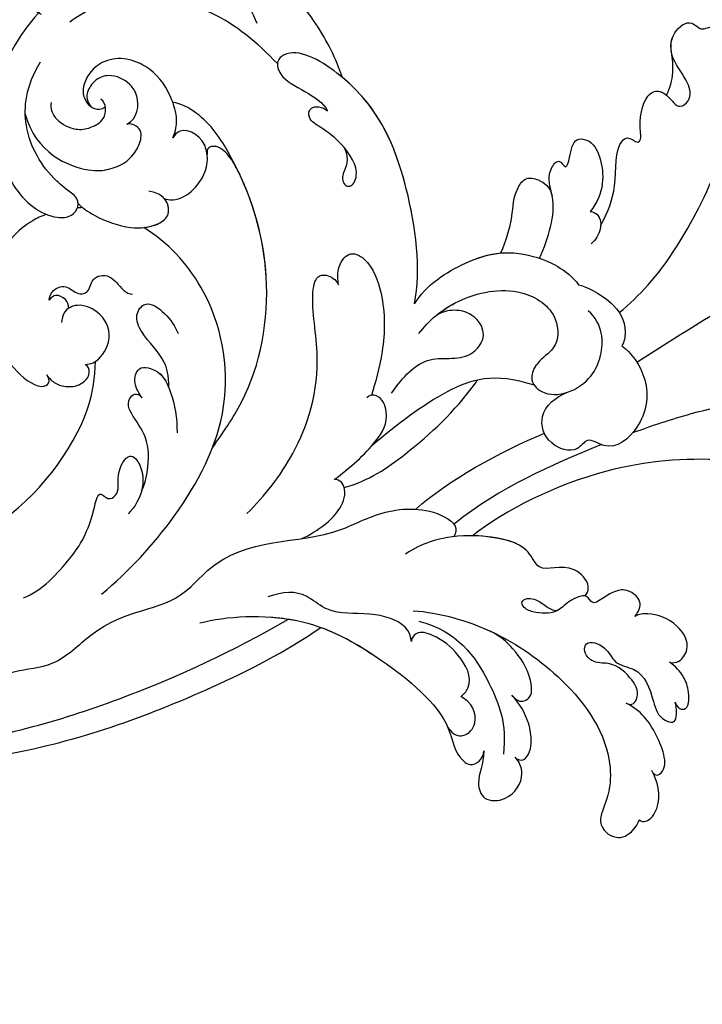
# Model space of a CAD drawing. Units: millimetres. Extents: x 3164 to 5264, y 1810 to 3295.
# Drawn here: x 4187 to 4256, y 2866 to 2965 of the extents above; entities that cross this region are included whole.
import ezdxf

# ---------------------------------------------------------------- set-up
doc = ezdxf.new("R2010")
doc.units = ezdxf.units.MM
doc.linetypes.add('HIDDEN', pattern=[9.525, 6.35, -3.175])
doc.layers.add('A-04.尺寸標註', color=4, linetype='Continuous')
doc.layers.add('H-08.木作(細線)', color=8, linetype='Continuous')
doc.styles.add('新細明體', font='txt')
doc.dimstyles.new('5', dxfattribs={"dimtxt": 12.5, "dimasz": 3.75, "dimexe": 2.5, "dimexo": 2.5, "dimgap": 1.5, "dimtad": 2, "dimdec": 0, "dimtxsty": '新細明體', "dimblk": 'ARCHTICK', "dimcen": 5, "dimclrd": 8, "dimclre": 8, "dimclrt": 4, "dimadec": 0, "dimazin": 0, "dimtfac": 1, "dimtdec": 0, "dimtix": 1, "dimtmove": 2, "dimatfit": 3, "dimldrblk": 'OPEN90', "dimfxl": 1.25, "dimlwd": 9, "dimlwe": 9, "dimarcsym": 0})

# ---------------------------------------------------------------- blocks, each defined once
blk = doc.blocks.new('SE-21060L-d')
at = {"layer": 'H-08.木作(細線)'}
for points, knots in [([(1.645, 38.088), (3.797, 42.187), (8.915, 52.06), (15.106, 68.74), (18.567, 86.656), (12.695, 99.349), (7.57, 105.264), (1.948, 107.692), (0.09, 107.218)], [32.083061, 32.083061, 32.083061, 32.083061, 45.949646, 65.453654, 85.920955, 97.718802, 106.618109, 111.788522, 111.788522, 111.788522, 111.788522]), ([(-14.22, 20.193), (-11.937, 23.649), (-6.522, 37.34), (-9.812, 52.837), (-14.091, 65.155), (-17.677, 67.647), (-16.98, 70.851), (-13.786, 67.987), (-13.697, 70.292), (-12.894, 71.68), (-11.141, 70.835), (-9.845, 69.599), (-7.835, 70.919), (-9.884, 72.723), (-11.64, 73.116), (-12.873, 74.08), (-13.478, 75.08), (-13.487, 76.127), (-12.725, 76.253)], [0.104648, 0.104648, 0.104648, 0.104648, 15.272059, 38.670125, 49.008075, 50.784176, 52.104841, 55.16595, 56.051665, 57.711784, 59.036406, 61.142226, 62.17761, 64.1406, 65.922726, 67.833135, 68.605566, 70.081565, 70.081565, 70.081565, 70.081565]), ([(-14.22, 20.193), (-11.937, 23.649), (-6.522, 37.34), (-9.812, 52.837), (-14.091, 65.155), (-17.677, 67.647), (-16.98, 70.851), (-13.786, 67.987), (-13.697, 70.292), (-12.894, 71.68), (-11.141, 70.835), (-9.845, 69.599), (-7.835, 70.919), (-9.884, 72.723), (-11.64, 73.116), (-12.873, 74.08), (-13.478, 75.08), (-13.487, 76.127), (-12.725, 76.253)], [0.104648, 0.104648, 0.104648, 0.104648, 15.272059, 38.670125, 49.008075, 50.784176, 52.104841, 55.16595, 56.051665, 57.711784, 59.036406, 61.142226, 62.17761, 64.1406, 65.922726, 67.833135, 68.605566, 70.081565, 70.081565, 70.081565, 70.081565]), ([(-14.22, 20.193), (-11.937, 23.649), (-6.522, 37.34), (-9.812, 52.837), (-14.091, 65.155), (-17.677, 67.647), (-16.98, 70.851), (-13.786, 67.987), (-13.697, 70.292), (-12.894, 71.68), (-11.141, 70.835), (-9.845, 69.599), (-7.835, 70.919), (-9.884, 72.723), (-11.64, 73.116), (-12.873, 74.08), (-13.478, 75.08), (-13.487, 76.127), (-12.725, 76.253)], [0.104648, 0.104648, 0.104648, 0.104648, 15.272059, 38.670125, 49.008075, 50.784176, 52.104841, 55.16595, 56.051665, 57.711784, 59.036406, 61.142226, 62.17761, 64.1406, 65.922726, 67.833135, 68.605566, 70.081565, 70.081565, 70.081565, 70.081565]), ([(-5.339, 37.09), (-4.804, 39.059), (-2.687, 47.756), (-2.789, 57.005), (-4.224, 63.632)], [5.149552, 5.149552, 5.149552, 5.149552, 11.235138, 31.855932, 31.855932, 31.855932, 31.855932]), ([(15.515, 35.66), (16.907, 36.527), (19.172, 37.747), (23.554, 37.689), (24.269, 39.289), (23.429, 40.048), (23.848, 40.499), (25.646, 40.329), (27.8, 40.975), (28.676, 42.304), (28.062, 43.595), (26.374, 44.322), (27.402, 45.918), (29.509, 45.598), (31.355, 44.088), (34.082, 44.176), (35.505, 46.406), (34.069, 47.314), (34.691, 48.714), (33.041, 50.809), (30.852, 51.545), (29.281, 51.541), (28.404, 51.32)], [0, 0, 0, 0, 4.031992, 8.503969, 9.68336, 10.458363, 10.468938, 11.233052, 14.662698, 15.865072, 17.184335, 18.813269, 19.743887, 21.520761, 24.358571, 26.915156, 28.880632, 30.06272, 30.792416, 32.876874, 36.276641, 37.878627, 37.878627, 37.878627, 37.878627]), ([(15.515, 35.66), (16.907, 36.527), (19.172, 37.747), (23.554, 37.689), (24.269, 39.289), (23.429, 40.048), (23.848, 40.499), (25.646, 40.329), (27.8, 40.975), (28.676, 42.304), (28.062, 43.595), (26.374, 44.322), (27.402, 45.918), (29.509, 45.598), (31.355, 44.088), (34.082, 44.176), (35.505, 46.406), (34.069, 47.314), (34.691, 48.714), (33.041, 50.809), (30.852, 51.545), (29.281, 51.541), (28.404, 51.32)], [0, 0, 0, 0, 4.031992, 8.503969, 9.68336, 10.458363, 10.468938, 11.233052, 14.662698, 15.865072, 17.184335, 18.813269, 19.743887, 21.520761, 24.358571, 26.915156, 28.880632, 30.06272, 30.792416, 32.876874, 36.276641, 37.878627, 37.878627, 37.878627, 37.878627]), ([(32.162, 44.243), (32.825, 44.164), (34.226, 44.402), (35.505, 46.406), (34.069, 47.314), (34.691, 48.714), (33.041, 50.809), (30.852, 51.545), (29.281, 51.541), (28.404, 51.32)], [24.935791, 24.935791, 24.935791, 24.935791, 26.915156, 28.880632, 30.06272, 30.792416, 32.876874, 36.276641, 37.878627, 37.878627, 37.878627, 37.878627]), ([(6.739, 36.773), (7.487, 37.843), (10.203, 41.29), (16.694, 45.966), (21.912, 48.783), (28.357, 49.784)], [5.229936, 5.229936, 5.229936, 5.229936, 9.163006, 18.094571, 27.64487, 27.64487, 27.64487, 27.64487]), ([(15.515, 35.66), (16.907, 36.527), (19.172, 37.747), (23.554, 37.689), (24.269, 39.289), (23.429, 40.048), (23.848, 40.499), (25.646, 40.329), (27.8, 40.975), (28.664, 42.286), (28.325, 43.04), (28.001, 43.365)], [0, 0, 0, 0, 4.031992, 8.503969, 9.68336, 10.458363, 10.468938, 11.233052, 14.662698, 15.865072, 17.105534, 17.105534, 17.105534, 17.105534]), ([(28.001, 43.365), (28.648, 43.8), (30.134, 44.278), (31.552, 44.311), (32.272, 44.232)], [0, 0, 0, 0, 2.377325, 4.505588, 4.505588, 4.505588, 4.505588]), ([(28.001, 43.365), (28.648, 43.8), (30.134, 44.278), (31.552, 44.311), (32.272, 44.232)], [0, 0, 0, 0, 2.377325, 4.505588, 4.505588, 4.505588, 4.505588]), ([(28.001, 43.365), (28.648, 43.8), (30.134, 44.278), (31.552, 44.311), (32.272, 44.232)], [0, 0, 0, 0, 2.377325, 4.505588, 4.505588, 4.505588, 4.505588]), ([(-32.575, 38.946), (-32.777, 39.02), (-33.24, 39.155), (-33.544, 40.272), (-31.668, 40.471), (-29.937, 40.082), (-29.004, 39.304), (-28.547, 38.746)], [0, 0, 0, 0, 0.610761, 1.224782, 2.959991, 4.498953, 6.500988, 6.500988, 6.500988, 6.500988]), ([(-32.575, 38.946), (-32.777, 39.02), (-33.24, 39.155), (-33.544, 40.272), (-31.668, 40.471), (-29.937, 40.082), (-29.004, 39.304), (-28.547, 38.746)], [0, 0, 0, 0, 0.610761, 1.224782, 2.959991, 4.498953, 6.500988, 6.500988, 6.500988, 6.500988]), ([(-32.575, 38.946), (-32.777, 39.02), (-33.24, 39.155), (-33.544, 40.272), (-31.668, 40.471), (-29.937, 40.082), (-29.004, 39.304), (-28.547, 38.746)], [0, 0, 0, 0, 0.610761, 1.224782, 2.959991, 4.498953, 6.500988, 6.500988, 6.500988, 6.500988]), ([(-28.547, 38.746), (-28.669, 39.072), (-28.595, 39.867), (-27.05, 41.083), (-24.619, 39.891), (-23.433, 37.554), (-23.464, 36.13), (-23.681, 35.671)], [0, 0, 0, 0, 0.947403, 2.300587, 4.884708, 7.899814, 9.196319, 9.196319, 9.196319, 9.196319]), ([(-28.547, 38.746), (-28.669, 39.072), (-28.595, 39.867), (-27.05, 41.083), (-24.619, 39.891), (-23.433, 37.554), (-23.464, 36.13), (-23.681, 35.671)], [0, 0, 0, 0, 0.947403, 2.300587, 4.884708, 7.899814, 9.196319, 9.196319, 9.196319, 9.196319]), ([(-28.547, 38.746), (-28.669, 39.072), (-28.595, 39.867), (-27.05, 41.083), (-24.619, 39.891), (-23.433, 37.554), (-23.464, 36.13), (-23.681, 35.671)], [0, 0, 0, 0, 0.947403, 2.300587, 4.884708, 7.899814, 9.196319, 9.196319, 9.196319, 9.196319]), ([(-32.225, 34.072), (-32.645, 34.659), (-31.469, 35.699), (-29.41, 34.603), (-28.058, 33.164), (-28.023, 31.261), (-27.04, 30.181), (-25.496, 30.613), (-26.411, 32.708), (-28.331, 33.16), (-28.943, 36.074), (-31.686, 36.705), (-34.048, 37.126), (-34.829, 38.962), (-33.416, 39.029), (-32.723, 39.002), (-32.575, 38.946)], [0, 0, 0, 0, 1.206456, 3.369036, 6.249773, 7.069532, 8.817875, 9.715343, 11.523442, 13.23014, 15.247778, 19.259291, 21.469511, 22.215218, 23.734058, 24.305877, 24.305877, 24.305877, 24.305877]), ([(-32.225, 34.072), (-32.645, 34.659), (-31.469, 35.699), (-29.41, 34.603), (-28.058, 33.164), (-28.023, 31.261), (-27.04, 30.181), (-25.496, 30.613), (-26.411, 32.708), (-28.331, 33.16), (-28.943, 36.074), (-31.686, 36.705), (-34.048, 37.126), (-34.829, 38.962), (-33.416, 39.029), (-32.723, 39.002), (-32.575, 38.946)], [0, 0, 0, 0, 1.206456, 3.369036, 6.249773, 7.069532, 8.817875, 9.715343, 11.523442, 13.23014, 15.247778, 19.259291, 21.469511, 22.215218, 23.734058, 24.305877, 24.305877, 24.305877, 24.305877]), ([(-32.225, 34.072), (-32.645, 34.659), (-31.469, 35.699), (-29.41, 34.603), (-28.058, 33.164), (-28.023, 31.261), (-27.04, 30.181), (-25.496, 30.613), (-26.411, 32.708), (-28.331, 33.16), (-28.943, 36.074), (-31.686, 36.705), (-34.048, 37.126), (-34.829, 38.962), (-33.416, 39.029), (-32.723, 39.002), (-32.575, 38.946)], [0, 0, 0, 0, 1.206456, 3.369036, 6.249773, 7.069532, 8.817875, 9.715343, 11.523442, 13.23014, 15.247778, 19.259291, 21.469511, 22.215218, 23.734058, 24.305877, 24.305877, 24.305877, 24.305877]), ([(3.397, 36.731), (2.753, 37.578), (-0.413, 39.444), (-4.885, 38.231), (-7.254, 34.712), (-5.236, 32.559), (-7.036, 31.241), (-5.81, 28.326), (-2.527, 27.694), (-1.095, 29.688), (-0.751, 30.935)], [0, 0, 0, 0, 4.125261, 8.893569, 12.880694, 14.719011, 16.146628, 18.598167, 21.455136, 24.888983, 24.888983, 24.888983, 24.888983]), ([(3.397, 36.731), (2.753, 37.578), (-0.413, 39.444), (-4.885, 38.231), (-7.254, 34.712), (-5.236, 32.559), (-7.036, 31.241), (-5.81, 28.326), (-2.527, 27.694), (-1.095, 29.688), (-0.751, 30.935)], [0, 0, 0, 0, 4.125261, 8.893569, 12.880694, 14.719011, 16.146628, 18.598167, 21.455136, 24.888983, 24.888983, 24.888983, 24.888983]), ([(-39.399, 36.127), (-39.77, 36.352), (-39.315, 37.939), (-35.27, 36.873), (-33.149, 35.501), (-32.225, 34.072)], [0, 0, 0, 0, 0.696069, 4.767583, 8.852137, 8.852137, 8.852137, 8.852137]), ([(-39.399, 36.127), (-39.77, 36.352), (-39.315, 37.939), (-35.27, 36.873), (-33.149, 35.501), (-32.225, 34.072)], [0, 0, 0, 0, 0.696069, 4.767583, 8.852137, 8.852137, 8.852137, 8.852137]), ([(-39.399, 36.127), (-39.77, 36.352), (-39.315, 37.939), (-35.27, 36.873), (-33.149, 35.501), (-32.225, 34.072)], [0, 0, 0, 0, 0.696069, 4.767583, 8.852137, 8.852137, 8.852137, 8.852137]), ([(-43.962, 34.363), (-44.176, 34.559), (-44.296, 35.334), (-42.292, 36.98), (-40.217, 36.507), (-39.184, 36.034)], [0, 0, 0, 0, 0.652309, 2.277311, 6.109489, 6.109489, 6.109489, 6.109489]), ([(-43.962, 34.363), (-44.176, 34.559), (-44.296, 35.334), (-42.292, 36.98), (-40.217, 36.507), (-39.184, 36.034)], [0, 0, 0, 0, 0.652309, 2.277311, 6.109489, 6.109489, 6.109489, 6.109489]), ([(-43.962, 34.363), (-44.176, 34.559), (-44.296, 35.334), (-42.292, 36.98), (-40.217, 36.507), (-39.184, 36.034)], [0, 0, 0, 0, 0.652309, 2.277311, 6.109489, 6.109489, 6.109489, 6.109489]), ([(9.872, 32.968), (9.69, 33.569), (8.145, 36.228), (5.562, 37.466), (3.738, 37.025), (3.397, 36.731)], [0, 0, 0, 0, 4.043655, 7.354818, 8.63809, 8.63809, 8.63809, 8.63809]), ([(9.872, 32.968), (9.69, 33.569), (8.145, 36.228), (5.562, 37.466), (3.738, 37.025), (3.397, 36.731)], [0, 0, 0, 0, 4.043655, 7.354818, 8.63809, 8.63809, 8.63809, 8.63809]), ([(12.835, 29.308), (14.874, 30.378), (17.784, 31.709), (21.03, 30.593), (22.79, 32.121), (21.257, 32.748), (22.92, 33.257), (24.569, 33.71), (24.182, 35.548), (21.598, 36.662), (18.699, 36.324), (17.049, 34.76)], [0.878786, 0.878786, 0.878786, 0.878786, 7.297774, 10.046008, 11.136235, 12.22216, 13.336165, 15.14432, 16.181234, 18.539123, 23.88002, 23.88002, 23.88002, 23.88002]), ([(18.945, 31.101), (19.815, 31.011), (21.03, 30.593), (22.79, 32.121), (21.257, 32.748), (22.92, 33.257), (24.569, 33.71), (24.182, 35.548), (21.598, 36.662), (18.699, 36.324), (17.049, 34.76)], [7.297774, 7.297774, 7.297774, 7.297774, 10.046008, 11.136235, 12.22216, 13.336165, 15.14432, 16.181234, 18.539123, 23.88002, 23.88002, 23.88002, 23.88002]), ([(18.945, 31.101), (19.815, 31.011), (21.03, 30.593), (22.79, 32.121), (21.257, 32.748), (22.92, 33.257), (24.569, 33.71), (24.182, 35.548), (21.598, 36.662), (18.699, 36.324), (17.049, 34.76)], [7.297774, 7.297774, 7.297774, 7.297774, 10.046008, 11.136235, 12.22216, 13.336165, 15.14432, 16.181234, 18.539123, 23.88002, 23.88002, 23.88002, 23.88002]), ([(-23.681, 35.671), (-23.265, 36.095), (-22.192, 36.748), (-20.93, 35.352), (-20.883, 33.182), (-22.694, 31.637), (-20.834, 31.122), (-21.595, 29.071), (-22.752, 27.915), (-22.564, 25.957), (-21.932, 24.678), (-21.139, 24.476), (-20.785, 25.363), (-21.461, 26.607), (-22.322, 27.327), (-22.416, 28.009)], [0, 0, 0, 0, 1.401437, 2.865975, 3.304124, 6.215076, 7.269672, 9.074771, 10.898178, 13.198763, 14.271427, 14.768317, 15.412535, 16.928754, 18.644682, 18.644682, 18.644682, 18.644682]), ([(-23.681, 35.671), (-23.265, 36.095), (-22.192, 36.748), (-20.93, 35.352), (-20.883, 33.182), (-22.694, 31.637), (-20.834, 31.122), (-21.595, 29.071), (-22.752, 27.915), (-22.564, 25.957), (-21.932, 24.678), (-21.139, 24.476), (-20.785, 25.363), (-21.461, 26.607), (-22.322, 27.327), (-22.416, 28.009)], [0, 0, 0, 0, 1.401437, 2.865975, 3.304124, 6.215076, 7.269672, 9.074771, 10.898178, 13.198763, 14.271427, 14.768317, 15.412535, 16.928754, 18.644682, 18.644682, 18.644682, 18.644682]), ([(-23.681, 35.671), (-23.265, 36.095), (-22.192, 36.748), (-20.93, 35.352), (-20.883, 33.182), (-22.694, 31.637), (-21.291, 31.249), (-21.179, 30.866), (-21.169, 30.751)], [0, 0, 0, 0, 1.401437, 2.865975, 3.304124, 6.215076, 7.269672, 7.657936, 7.657936, 7.657936, 7.657936]), ([(17.049, 34.76), (17.087, 34.922), (16.543, 35.819), (15.037, 35.678), (14.228, 35.077), (13.839, 34.586)], [0, 0, 0, 0, 0.698994, 2.305856, 4.115314, 4.115314, 4.115314, 4.115314]), ([(17.049, 34.76), (17.087, 34.922), (16.62, 35.693), (15.93, 35.743), (15.515, 35.66)], [0, 0, 0, 0, 0.698994, 1.982389, 1.982389, 1.982389, 1.982389]), ([(17.049, 34.76), (17.087, 34.922), (16.62, 35.693), (15.93, 35.743), (15.515, 35.66)], [0, 0, 0, 0, 0.698994, 1.982389, 1.982389, 1.982389, 1.982389]), ([(6.395, 16.627), (7.597, 17.727), (9.775, 20.757), (10.463, 26.921), (7.326, 30.786), (3.674, 30.442), (2.765, 28.258), (0.784, 27.139), (-0.881, 28.435), (-1.018, 31.087), (0.504, 33.54), (2.968, 34.883), (5.719, 35.104), (7.201, 33.679)], [0, 0, 0, 0, 5.264567, 11.435645, 15.91103, 19.050914, 21.328199, 22.723418, 24.574443, 27.226979, 30.109188, 32.633346, 37.087466, 37.087466, 37.087466, 37.087466]), ([(-21.176, 13.657), (-21.594, 16.251), (-23.616, 21.687), (-29.562, 28.686), (-35.92, 32.398), (-41.226, 31.672), (-44.117, 29.919), (-45.634, 31.522), (-45.555, 33.083), (-44.683, 34.024), (-43.962, 34.363)], [0, 0, 0, 0, 8.204424, 16.695235, 27.192998, 30.202396, 32.178475, 34.550782, 35.598012, 37.62366, 37.62366, 37.62366, 37.62366]), ([(-23.87, 21.136), (-23.905, 21.197), (-25.364, 23.745), (-29.562, 28.686), (-35.92, 32.398), (-41.226, 31.672), (-44.117, 29.919), (-45.634, 31.522), (-45.555, 33.083), (-44.683, 34.024), (-43.962, 34.363)], [7.996738, 7.996738, 7.996738, 7.996738, 8.204424, 16.695235, 27.192998, 30.202396, 32.178475, 34.550782, 35.598012, 37.62366, 37.62366, 37.62366, 37.62366]), ([(-23.87, 21.136), (-23.905, 21.197), (-25.364, 23.745), (-29.562, 28.686), (-35.92, 32.398), (-41.226, 31.672), (-44.117, 29.919), (-45.634, 31.522), (-45.555, 33.083), (-44.683, 34.024), (-43.962, 34.363)], [7.996738, 7.996738, 7.996738, 7.996738, 8.204424, 16.695235, 27.192998, 30.202396, 32.178475, 34.550782, 35.598012, 37.62366, 37.62366, 37.62366, 37.62366]), ([(9.391, 16.451), (11.171, 17.777), (13.506, 22.188), (14.241, 27.317), (11.467, 31.987), (9.872, 32.968)], [0, 0, 0, 0, 6.924485, 14.49725, 19.044911, 19.044911, 19.044911, 19.044911]), ([(9.391, 16.451), (11.171, 17.777), (13.506, 22.188), (14.241, 27.317), (11.467, 31.987), (9.872, 32.968)], [0, 0, 0, 0, 6.924485, 14.49725, 19.044911, 19.044911, 19.044911, 19.044911]), ([(-21.169, 30.75), (-21.198, 31.096), (-19.989, 31.653), (-17.431, 29.436), (-18.653, 26.902), (-16.868, 25.914), (-15.161, 25.09), (-13.87, 19.581), (-14.354, 15.927), (-14.966, 14.31), (-15.466, 13.385)], [0, 0, 0, 0, 1.055822, 2.86622, 6.583989, 7.70568, 10.289772, 14.203024, 17.984834, 21.185394, 21.185394, 21.185394, 21.185394]), ([(-21.169, 30.75), (-21.198, 31.096), (-19.989, 31.653), (-17.431, 29.436), (-18.653, 26.902), (-16.868, 25.914), (-15.161, 25.09), (-13.87, 19.581), (-14.354, 15.927), (-14.966, 14.31), (-15.466, 13.385)], [0, 0, 0, 0, 1.055822, 2.86622, 6.583989, 7.70568, 10.289772, 14.203024, 17.984834, 21.185394, 21.185394, 21.185394, 21.185394]), ([(-21.169, 30.75), (-21.198, 31.096), (-19.989, 31.653), (-17.431, 29.436), (-18.653, 26.902), (-16.868, 25.914), (-15.209, 25.113), (-14.4, 21.835), (-14.22, 20.193)], [0, 0, 0, 0, 1.055822, 2.86622, 6.583989, 7.70568, 10.289772, 13.988046, 13.988046, 13.988046, 13.988046]), ([(8.101, 18.604), (8.552, 19.274), (9.895, 21.828), (10.463, 26.921), (7.326, 30.786), (3.674, 30.442), (2.765, 28.258), (0.784, 27.139), (-0.881, 28.435), (-0.965, 30.052), (-0.751, 30.935)], [2.76377, 2.76377, 2.76377, 2.76377, 5.264567, 11.435645, 15.91103, 19.050914, 21.328199, 22.723418, 24.574443, 27.226979, 27.226979, 27.226979, 27.226979]), ([(13.709, 25.506), (14.873, 26.104), (16.917, 27.02), (19.521, 27.231), (21.143, 28.626), (20.631, 30.151), (19.872, 30.973), (18.945, 31.101)], [32.751052, 32.751052, 32.751052, 32.751052, 36.78971, 39.835881, 41.048771, 42.279801, 44.268249, 44.268249, 44.268249, 44.268249]), ([(13.709, 25.506), (14.873, 26.104), (16.917, 27.02), (19.521, 27.231), (21.143, 28.626), (20.631, 30.151), (19.872, 30.973), (18.945, 31.101)], [32.751052, 32.751052, 32.751052, 32.751052, 36.78971, 39.835881, 41.048771, 42.279801, 44.268249, 44.268249, 44.268249, 44.268249]), ([(13.709, 25.506), (14.873, 26.104), (16.917, 27.02), (19.521, 27.231), (21.143, 28.626), (20.631, 30.151), (19.872, 30.973), (18.945, 31.101)], [32.751052, 32.751052, 32.751052, 32.751052, 36.78971, 39.835881, 41.048771, 42.279801, 44.268249, 44.268249, 44.268249, 44.268249]), ([(-4.333, 11.017), (-2.454, 13.632), (0.754, 18.737), (1.952, 23.74), (0.266, 27.656)], [0, 0, 0, 0, 9.645636, 18.263694, 18.263694, 18.263694, 18.263694]), ([(-4.333, 11.017), (-2.454, 13.632), (0.754, 18.737), (1.952, 23.74), (0.266, 27.656)], [0, 0, 0, 0, 9.645636, 18.263694, 18.263694, 18.263694, 18.263694]), ([(-30.458, 22.754), (-30.736, 22.971), (-31.367, 23.464), (-30.847, 24.89), (-28.215, 24.728), (-25.942, 23.504), (-24.444, 22.096), (-23.87, 21.136)], [0, 0, 0, 0, 0.953843, 2.164018, 3.712878, 7.068063, 9.774969, 9.774969, 9.774969, 9.774969]), ([(-30.458, 22.754), (-30.736, 22.971), (-31.367, 23.464), (-30.847, 24.89), (-28.215, 24.728), (-25.942, 23.504), (-24.444, 22.096), (-23.87, 21.136)], [0, 0, 0, 0, 0.953843, 2.164018, 3.712878, 7.068063, 9.774969, 9.774969, 9.774969, 9.774969]), ([(-30.458, 22.754), (-30.736, 22.971), (-31.367, 23.464), (-30.847, 24.89), (-28.215, 24.728), (-25.942, 23.504), (-24.444, 22.096), (-23.87, 21.136)], [0, 0, 0, 0, 0.953843, 2.164018, 3.712878, 7.068063, 9.774969, 9.774969, 9.774969, 9.774969]), ([(9.391, 16.451), (11.171, 17.777), (12.966, 21.168), (13.712, 24.259), (13.709, 25.506)], [0, 0, 0, 0, 6.924485, 11.144492, 11.144492, 11.144492, 11.144492]), ([(-36.833, 22.687), (-37.11, 23.067), (-36.786, 24.041), (-34.232, 24.552), (-32.057, 23.848), (-30.777, 23.001), (-30.458, 22.754)], [0, 0, 0, 0, 0.854164, 2.941691, 6.275166, 7.473911, 7.473911, 7.473911, 7.473911]), ([(-36.833, 22.687), (-37.11, 23.067), (-36.786, 24.041), (-34.232, 24.552), (-32.057, 23.848), (-30.777, 23.001), (-30.458, 22.754)], [0, 0, 0, 0, 0.854164, 2.941691, 6.275166, 7.473911, 7.473911, 7.473911, 7.473911]), ([(-36.833, 22.687), (-37.11, 23.067), (-36.786, 24.041), (-34.232, 24.552), (-32.057, 23.848), (-30.777, 23.001), (-30.458, 22.754)], [0, 0, 0, 0, 0.854164, 2.941691, 6.275166, 7.473911, 7.473911, 7.473911, 7.473911]), ([(-35.767, 19.485), (-37.117, 19.354), (-38.484, 18.391), (-40.813, 18.916), (-40.993, 21.678), (-38.739, 23.48), (-37.108, 22.897), (-36.643, 22.562)], [0, 0, 0, 0, 3.022175, 4.834685, 6.899064, 9.816589, 11.633115, 11.633115, 11.633115, 11.633115]), ([(-35.767, 19.485), (-37.117, 19.354), (-38.484, 18.391), (-40.813, 18.916), (-40.993, 21.678), (-38.739, 23.48), (-37.108, 22.897), (-36.643, 22.562)], [0, 0, 0, 0, 3.022175, 4.834685, 6.899064, 9.816589, 11.633115, 11.633115, 11.633115, 11.633115]), ([(-35.767, 19.485), (-37.117, 19.354), (-38.484, 18.391), (-40.813, 18.916), (-40.993, 21.678), (-38.739, 23.48), (-37.108, 22.897), (-36.643, 22.562)], [0, 0, 0, 0, 3.022175, 4.834685, 6.899064, 9.816589, 11.633115, 11.633115, 11.633115, 11.633115]), ([(0.696, 13.389), (2.2, 14.698), (4.61, 17.215), (3.003, 21.018), (5.598, 23.537), (7.741, 22.556), (8.544, 20.526), (8.367, 19.146), (8.101, 18.604)], [0, 0, 0, 0, 5.199928, 9.990472, 11.573925, 14.380332, 16.109945, 17.562849, 17.562849, 17.562849, 17.562849]), ([(0.696, 13.389), (2.2, 14.698), (4.61, 17.215), (3.003, 21.018), (5.598, 23.537), (7.741, 22.556), (8.544, 20.526), (8.367, 19.146), (8.101, 18.604)], [0, 0, 0, 0, 5.199928, 9.990472, 11.573925, 14.380332, 16.109945, 17.562849, 17.562849, 17.562849, 17.562849]), ([(-22.26, 14.124), (-23.562, 17.88), (-28.489, 20.745), (-33.349, 22.011), (-36.246, 21.406)], [0, 0, 0, 0, 9.255654, 16.780418, 16.780418, 16.780418, 16.780418]), ([(-8.311, 7.861), (-7.845, 10.354), (-5.185, 15.082), (-1.531, 19.717), (1.133, 21.98), (1.279, 22.102)], [0, 0, 0, 0, 6.880021, 16.655751, 17.219462, 17.219462, 17.219462, 17.219462]), ([(-20.549, -7.705), (-20.08, -5.027), (-20.317, 2.347), (-25.183, 9.734), (-31.777, 16.554), (-35.959, 16.503), (-37.331, 18.244), (-36.583, 19.374), (-35.767, 19.485)], [0, 0, 0, 0, 9.859531, 19.091656, 27.845293, 31.940401, 32.738502, 34.613045, 34.613045, 34.613045, 34.613045]), ([(-20.556, -0.73), (-20.697, 0.193), (-21.572, 4.252), (-25.183, 9.734), (-31.777, 16.554), (-35.959, 16.503), (-37.331, 18.244), (-36.583, 19.374), (-35.767, 19.485)], [7.18066, 7.18066, 7.18066, 7.18066, 9.859531, 19.091656, 27.845293, 31.940401, 32.738502, 34.613045, 34.613045, 34.613045, 34.613045]), ([(-22.042, 4.324), (-22.968, 6.32), (-25.938, 10.515), (-31.777, 16.554), (-35.959, 16.503), (-37.331, 18.244), (-36.583, 19.374), (-35.767, 19.485)], [12.388659, 12.388659, 12.388659, 12.388659, 19.091656, 27.845293, 31.940401, 32.738502, 34.613045, 34.613045, 34.613045, 34.613045]), ([(-33.066, 16.08), (-33.987, 16.591), (-34.28, 17.839), (-32.688, 19.394), (-30.774, 18.718), (-30.134, 17.648)], [0, 0, 0, 0, 1.173303, 2.899621, 5.711877, 5.711877, 5.711877, 5.711877]), ([(-33.066, 16.08), (-33.987, 16.591), (-34.28, 17.839), (-32.688, 19.394), (-30.774, 18.718), (-30.134, 17.648)], [0, 0, 0, 0, 1.173303, 2.899621, 5.711877, 5.711877, 5.711877, 5.711877]), ([(-30.134, 17.648), (-29.988, 17.974), (-28.628, 19.213), (-25.776, 17.818), (-24.073, 16.074), (-23.11, 13.974), (-23.925, 13.215), (-24.242, 13.208)], [0, 0, 0, 0, 0.972009, 4.351213, 7.683084, 9.267931, 10.121297, 10.121297, 10.121297, 10.121297]), ([(-30.134, 17.648), (-29.988, 17.974), (-28.628, 19.213), (-25.776, 17.818), (-24.073, 16.074), (-23.11, 13.974), (-23.925, 13.215), (-24.242, 13.208)], [0, 0, 0, 0, 0.972009, 4.351213, 7.683084, 9.267931, 10.121297, 10.121297, 10.121297, 10.121297]), ([(-27.484, -36.393), (-27.291, -34.749), (-26.856, -31.031), (-23.382, -28.123), (-23.811, -22.438), (-18.126, -15.874), (-19.343, -10.739), (-12.001, -3.149), (-14.153, 4.371), (-10.64, 11.597), (-11.059, 16.576), (-13.097, 18.783), (-13.806, 18.616), (-14.142, 18.357)], [0, 0, 0, 0, 4.943985, 11.180402, 14.344251, 17.847762, 28.457501, 31.479911, 47.691895, 53.240659, 58.533189, 59.460612, 60.473406, 60.473406, 60.473406, 60.473406]), ([(-27.484, -36.393), (-27.291, -34.749), (-26.856, -31.031), (-23.382, -28.123), (-23.811, -22.438), (-18.126, -15.874), (-19.343, -10.739), (-12.001, -3.149), (-14.153, 4.371), (-10.64, 11.597), (-11.059, 16.576), (-13.097, 18.783), (-13.806, 18.616), (-14.142, 18.357)], [0, 0, 0, 0, 4.943985, 11.180402, 14.344251, 17.847762, 28.457501, 31.479911, 47.691895, 53.240659, 58.533189, 59.460612, 60.473406, 60.473406, 60.473406, 60.473406]), ([(9.391, 16.451), (12.782, 17.447), (22.465, 17.016), (31.373, 13.822), (36.19, 6.656), (34.739, 4.706), (32.156, 5.242), (31.097, 8.8), (29.37, 9.456)], [0, 0, 0, 0, 11.083887, 24.830072, 30.7933, 32.061727, 33.65059, 39.255056, 39.255056, 39.255056, 39.255056]), ([(9.391, 16.451), (12.782, 17.447), (22.465, 17.016), (31.373, 13.822), (36.19, 6.656), (34.739, 4.706), (32.156, 5.242), (31.097, 8.8), (29.37, 9.456)], [0, 0, 0, 0, 11.083887, 24.830072, 30.7933, 32.061727, 33.65059, 39.255056, 39.255056, 39.255056, 39.255056]), ([(9.391, 16.451), (12.782, 17.447), (22.209, 17.027), (29.267, 14.575), (32.561, 11.249)], [0, 0, 0, 0, 11.083887, 24.174345, 24.174345, 24.174345, 24.174345]), ([(-24.242, 13.208), (-23.788, 13.215), (-22.314, 12.859), (-20.763, 9.235), (-21.046, 6.723), (-19.968, 4.457), (-18.18, 2.798), (-18.129, 0.856), (-18.545, -0.688)], [0, 0, 0, 0, 1.092512, 4.523359, 9.150578, 9.934434, 12.139945, 16.228281, 16.228281, 16.228281, 16.228281]), ([(-24.242, 13.208), (-23.788, 13.215), (-22.314, 12.859), (-20.763, 9.235), (-21.046, 6.723), (-19.968, 4.457), (-18.18, 2.798), (-18.129, 0.856), (-18.545, -0.688)], [0, 0, 0, 0, 1.092512, 4.523359, 9.150578, 9.934434, 12.139945, 16.228281, 16.228281, 16.228281, 16.228281]), ([(11.944, 9.052), (12.466, 9.035), (13.61, 8.998), (15.348, 10.319), (14.093, 12.496), (9.916, 13.591), (5.198, 13.108), (1.727, 11.828), (0.661, 11.388)], [0, 0, 0, 0, 1.566813, 3.434055, 5.329029, 9.123884, 14.920217, 19.833783, 19.833783, 19.833783, 19.833783]), ([(11.944, 9.052), (12.466, 9.035), (13.61, 8.998), (15.348, 10.319), (14.093, 12.496), (9.916, 13.591), (5.198, 13.108), (1.727, 11.828), (0.661, 11.388)], [0, 0, 0, 0, 1.566813, 3.434055, 5.329029, 9.123884, 14.920217, 19.833783, 19.833783, 19.833783, 19.833783]), ([(-7.43, 6.927), (-6.416, 8.615), (-4.46, 11.188), (-1.882, 13.086), (0.613, 12.344), (0.743, 11.172), (0.422, 10.881)], [0, 0, 0, 0, 5.775365, 9.450552, 11.335439, 12.322392, 12.322392, 12.322392, 12.322392]), ([(-7.43, 6.927), (-6.416, 8.615), (-4.46, 11.188), (-1.882, 13.086), (0.613, 12.344), (0.743, 11.172), (0.422, 10.881)], [0, 0, 0, 0, 5.775365, 9.450552, 11.335439, 12.322392, 12.322392, 12.322392, 12.322392]), ([(25.648, 10.764), (24.256, 11.365), (23.138, 10.238), (21.838, 10.375), (21.538, 11.208), (23.04, 12.301), (25.838, 10.865), (27.473, 9.089), (28.682, 7.407), (30.078, 7.649), (29.867, 9), (29.37, 9.456)], [0, 0, 0, 0, 2.718346, 4.730448, 5.647086, 7.520684, 11.353428, 14.128531, 15.632043, 16.732235, 18.029169, 18.029169, 18.029169, 18.029169]), ([(25.648, 10.764), (24.256, 11.365), (23.138, 10.238), (21.838, 10.375), (21.538, 11.208), (23.04, 12.301), (25.838, 10.865), (27.473, 9.089), (28.682, 7.407), (30.078, 7.649), (29.867, 9), (29.37, 9.456)], [0, 0, 0, 0, 2.718346, 4.730448, 5.647086, 7.520684, 11.353428, 14.128531, 15.632043, 16.732235, 18.029169, 18.029169, 18.029169, 18.029169]), ([(32.561, 11.249), (34.508, 10.754), (38.114, 9.377), (43.237, 5.791), (44.049, 2.091), (42.55, 1.525), (41.881, 1.639)], [0, 0, 0, 0, 5.968311, 12.231607, 15.348512, 16.005416, 16.005416, 16.005416, 16.005416]), ([(32.561, 11.249), (34.508, 10.754), (38.114, 9.377), (43.237, 5.791), (44.049, 2.091), (42.55, 1.525), (41.881, 1.639)], [0, 0, 0, 0, 5.968311, 12.231607, 15.348512, 16.005416, 16.005416, 16.005416, 16.005416]), ([(32.561, 11.249), (34.508, 10.754), (38.114, 9.377), (43.237, 5.791), (44.049, 2.091), (42.55, 1.525), (41.881, 1.639)], [0, 0, 0, 0, 5.968311, 12.231607, 15.348512, 16.005416, 16.005416, 16.005416, 16.005416]), ([(-10.055, -2.052), (-8.388, -0.068), (-4.452, 3.651), (3.211, 6.933), (10.973, 6.015), (13.379, 7.074), (12.806, 8.599), (12.139, 8.972), (11.944, 9.052)], [0, 0, 0, 0, 8.393128, 18.686634, 24.430074, 26.679605, 28.280477, 28.929469, 28.929469, 28.929469, 28.929469]), ([(-10.055, -2.052), (-8.388, -0.068), (-4.452, 3.651), (3.211, 6.933), (10.973, 6.015), (13.379, 7.074), (12.806, 8.599), (12.139, 8.972), (11.944, 9.052)], [0, 0, 0, 0, 8.393128, 18.686634, 24.430074, 26.679605, 28.280477, 28.929469, 28.929469, 28.929469, 28.929469]), ([(-13.028, 3.19), (-12.757, 3.994), (-11.972, 5.483), (-10.796, 7.01), (-8.781, 8.258), (-7.424, 7.557), (-7.43, 6.927)], [3.850302, 3.850302, 3.850302, 3.850302, 6.588531, 8.551506, 10.330504, 11.511664, 11.511664, 11.511664, 11.511664]), ([(-13.028, 3.19), (-12.757, 3.994), (-11.972, 5.483), (-10.796, 7.01), (-8.781, 8.258), (-7.424, 7.557), (-7.43, 6.927)], [3.850302, 3.850302, 3.850302, 3.850302, 6.588531, 8.551506, 10.330504, 11.511664, 11.511664, 11.511664, 11.511664]), ([(-32.32, -32.92), (-32.208, -31.214), (-31.638, -22.332), (-28.552, -10.3), (-24.188, 0.544), (-22.042, 4.324)], [0, 0, 0, 0, 4.859935, 26.961465, 38.806181, 38.806181, 38.806181, 38.806181]), ([(-32.32, -32.92), (-32.208, -31.214), (-31.638, -22.332), (-28.552, -10.3), (-24.188, 0.544), (-22.042, 4.324)], [0, 0, 0, 0, 4.859935, 26.961465, 38.806181, 38.806181, 38.806181, 38.806181]), ([(-31.956, -28.072), (-31.954, -28.058), (-31.255, -20.838), (-28.552, -10.3), (-24.188, 0.544), (-22.042, 4.324)], [4.815506, 4.815506, 4.815506, 4.815506, 4.859935, 26.961465, 38.806181, 38.806181, 38.806181, 38.806181]), ([(34.517, 4.881), (36.787, 3.055), (40.713, -0.859), (43.093, -8.814), (41.498, -13.766), (40.454, -15.426)], [0, 0, 0, 0, 8.23475, 16.564788, 22.878189, 22.878189, 22.878189, 22.878189]), ([(38.676, 3.216), (39.758, 2.91), (42.686, 1.625), (45.098, -2.289), (45.833, -5.35), (44.886, -7.105), (43.833, -7.09)], [0, 0, 0, 0, 3.445158, 9.286399, 11.843347, 13.768452, 13.768452, 13.768452, 13.768452]), ([(-3.202, -4.919), (-1.819, -3.76), (2.84, 0.145), (13.453, 2.969), (23.585, 0.732), (29.804, -2.654), (31.384, -5.059), (31.58, -5.874)], [0, 0, 0, 0, 5.395404, 18.182204, 30.998077, 36.085529, 38.522234, 38.522234, 38.522234, 38.522234]), ([(-3.202, -4.919), (-1.819, -3.76), (2.84, 0.145), (12.745, 2.781), (20.537, 1.377), (23.954, 0.111)], [0, 0, 0, 0, 5.395404, 18.182204, 28.928336, 28.928336, 28.928336, 28.928336]), ([(-30.753, -35.246), (-29.965, -27.13), (-28.236, -17.835), (-23.752, -4.763), (-20.93, 1.157)], [0, 0, 0, 0, 22.331647, 38.694466, 38.694466, 38.694466, 38.694466]), ([(23.954, 0.111), (24.566, -0.123), (25.721, -0.605), (27.048, -1.852), (26.75, -2.942), (26.052, -2.903)], [0, 0, 0, 0, 2.049271, 3.856246, 5.000862, 5.000862, 5.000862, 5.000862]), ([(23.954, 0.111), (24.566, -0.123), (25.721, -0.605), (27.048, -1.852), (26.75, -2.942), (26.052, -2.903)], [0, 0, 0, 0, 2.049271, 3.856246, 5.000862, 5.000862, 5.000862, 5.000862]), ([(-16.828, -17.227), (-14.725, -14.268), (-9.85, -8.796), (0.507, -2.032), (12.129, -3.262), (17.643, -7.583), (19.341, -9.839)], [0, 0, 0, 0, 10.823269, 22.886122, 35.103976, 43.371407, 43.371407, 43.371407, 43.371407]), ([(-3.202, -4.919), (-1.908, -4.286), (3.287, -2.326), (12.129, -3.262), (17.643, -7.583), (19.341, -9.839)], [18.608704, 18.608704, 18.608704, 18.608704, 22.886122, 35.103976, 43.371407, 43.371407, 43.371407, 43.371407]), ([(22.073, -7.571), (21.814, -7.009), (21.771, -5.863), (23.223, -3.674), (25.394, -2.684), (28.175, -3.243), (29.267, -5.417), (28.024, -6.169)], [0, 0, 0, 0, 1.505567, 3.941831, 7.386335, 8.91708, 12.495698, 12.495698, 12.495698, 12.495698]), ([(22.073, -7.571), (21.814, -7.009), (21.771, -5.863), (23.223, -3.674), (24.977, -2.874), (26.1, -2.904), (26.134, -2.906)], [0, 0, 0, 0, 1.505567, 3.941831, 7.386335, 7.494459, 7.494459, 7.494459, 7.494459]), ([(28.024, -6.169), (28.742, -5.82), (29.787, -5.483), (32.918, -6.074), (36.043, -8.289), (36.932, -12.205), (34.539, -14.705), (32.339, -14.845), (31.251, -13.464), (31.7, -12.629)], [0, 0, 0, 0, 1.571968, 3.479358, 7.099648, 11.732426, 14.676337, 16.60552, 18.31321, 18.31321, 18.31321, 18.31321]), ([(28.024, -6.169), (28.742, -5.82), (29.787, -5.483), (32.918, -6.074), (36.043, -8.289), (36.932, -12.205), (34.539, -14.705), (32.758, -14.818), (32.016, -14.243), (31.894, -14.113)], [0, 0, 0, 0, 1.571968, 3.479358, 7.099648, 11.732426, 14.676337, 16.60552, 17.059791, 17.059791, 17.059791, 17.059791]), ([(3.16, -8.744), (4.428, -8.636), (6.24, -8.887), (8.431, -10.9), (10.676, -11.593), (12.183, -10.242), (10.761, -8.465), (9.207, -7.568), (8.498, -7.346)], [0, 0, 0, 0, 2.178693, 5.742839, 7.772553, 9.490875, 12.01274, 14.292, 14.292, 14.292, 14.292]), ([(3.16, -8.744), (4.428, -8.636), (6.24, -8.887), (8.431, -10.9), (10.676, -11.593), (12.183, -10.242), (10.761, -8.465), (9.207, -7.568), (8.498, -7.346)], [0, 0, 0, 0, 2.178693, 5.742839, 7.772553, 9.490875, 12.01274, 14.292, 14.292, 14.292, 14.292]), ([(22.287, -16.166), (21.856, -15.84), (20.575, -14.228), (19.254, -11.36), (19.298, -8.675), (20.447, -6.814), (22.544, -7.325), (22.913, -9.041)], [0, 0, 0, 0, 2.243259, 6.08375, 9.262684, 10.970874, 13.845759, 13.845759, 13.845759, 13.845759]), ([(19.341, -9.839), (19.349, -9.32), (19.511, -8.329), (20.271, -7.1), (21.549, -7.168), (22.073, -7.571)], [7.525149, 7.525149, 7.525149, 7.525149, 9.262684, 10.970874, 12.653017, 12.653017, 12.653017, 12.653017]), ([(43.833, -7.09), (44.713, -10.392), (44.37, -16.189), (38.989, -21.152), (33.765, -24.002), (28.757, -24.005), (23.819, -22.347), (21.106, -19.746), (20.948, -16.681), (22.328, -15.84), (23.133, -16.465)], [0, 0, 0, 0, 8.653116, 15.58113, 21.398212, 27.734749, 31.050048, 36.586978, 38.101739, 40.21966, 40.21966, 40.21966, 40.21966]), ([(43.833, -7.09), (44.713, -10.392), (44.37, -16.189), (38.989, -21.152), (33.765, -24.002), (28.757, -24.005), (23.819, -22.347), (21.106, -19.746), (20.948, -16.681), (22.328, -15.84), (23.133, -16.465)], [0, 0, 0, 0, 8.653116, 15.58113, 21.398212, 27.734749, 31.050048, 36.586978, 38.101739, 40.21966, 40.21966, 40.21966, 40.21966]), ([(2.392, -11.49), (2.834, -11.778), (3.902, -12.296), (5.8, -11.663), (4.872, -9.24), (2.144, -8.399), (0.135, -8.157), (-1.414, -8.32)], [0, 0, 0, 0, 1.506512, 3.051755, 4.94862, 7.448326, 11.51133, 11.51133, 11.51133, 11.51133]), ([(2.392, -11.49), (2.834, -11.778), (3.902, -12.296), (5.8, -11.663), (4.953, -9.454), (3.781, -8.926), (3.16, -8.744)], [0, 0, 0, 0, 1.506512, 3.051755, 4.94862, 6.925222, 6.925222, 6.925222, 6.925222]), ([(31.674, -20.668), (27.711, -19.98), (25.299, -15.388), (25.433, -11.865), (26.457, -10.303), (28.08, -9.25), (29.397, -9.24), (29.851, -10.34), (29.772, -10.641)], [0, 0, 0, 0, 1.96746, 2.868728, 5.005662, 6.45064, 7.847118, 8.532867, 8.532867, 8.532867, 8.532867]), ([(31.674, -20.668), (27.711, -19.98), (25.299, -15.388), (25.433, -11.865), (26.457, -10.303), (28.08, -9.25), (29.397, -9.24), (29.851, -10.34), (29.772, -10.641)], [0, 0, 0, 0, 1.96746, 2.868728, 5.005662, 6.45064, 7.847118, 8.532867, 8.532867, 8.532867, 8.532867]), ([(29.772, -10.641), (30.243, -9.476), (32.248, -9.1), (33.949, -9.995), (34.992, -11.636), (34.614, -13.324), (33.516, -14.299), (32.658, -14.504), (31.894, -14.113)], [0, 0, 0, 0, 3.017084, 4.600326, 7.029487, 8.308572, 9.52771, 10.728644, 10.728644, 10.728644, 10.728644]), ([(29.772, -10.641), (30.243, -9.476), (32.248, -9.1), (33.949, -9.995), (34.992, -11.636), (34.614, -13.324), (33.516, -14.299), (32.658, -14.504), (31.894, -14.113)], [0, 0, 0, 0, 3.017084, 4.600326, 7.029487, 8.308572, 9.52771, 10.728644, 10.728644, 10.728644, 10.728644]), ([(-16.517, -25.047), (-16.005, -23.144), (-12.771, -19.719), (-10.531, -17.929), (-6.387, -16.638), (-7.592, -15.768), (-6.911, -14.445), (-5.098, -14.879), (-2.65, -13.26), (-5.204, -11.568), (-7.747, -12.325), (-9.065, -13.9)], [0, 0, 0, 0, 6.294773, 12.219351, 13.421794, 14.150639, 14.92417, 16.927292, 19.090079, 20.717606, 25.463586, 25.463586, 25.463586, 25.463586]), ([(-6.914, -12.358), (-6.114, -11.907), (-4.148, -11.282), (-1.052, -11.294), (0.476, -12.623), (2.03, -13.036), (3.173, -12.34), (2.593, -11.61), (2.392, -11.49)], [0, 0, 0, 0, 2.260049, 5.671913, 9.080553, 9.678634, 11.187245, 11.817035, 11.817035, 11.817035, 11.817035]), ([(-6.914, -12.358), (-6.114, -11.907), (-4.148, -11.282), (-1.052, -11.294), (0.476, -12.623), (2.03, -13.036), (3.173, -12.34), (2.593, -11.61), (2.392, -11.49)], [0, 0, 0, 0, 2.260049, 5.671913, 9.080553, 9.678634, 11.187245, 11.817035, 11.817035, 11.817035, 11.817035]), ([(12.912, -19.886), (13.282, -19.878), (14.127, -19.342), (14.322, -17.919), (13.148, -17.049), (13.363, -15.801), (14.929, -15.527), (15.078, -13.494), (13.514, -12.753), (12.809, -11.895), (12.788, -11.555)], [0, 0, 0, 0, 1.183125, 2.926373, 4.515488, 5.3097, 6.743316, 8.546928, 10.42968, 11.222827, 11.222827, 11.222827, 11.222827]), ([(12.912, -19.886), (13.282, -19.878), (14.127, -19.342), (14.322, -17.919), (13.148, -17.049), (13.363, -15.801), (14.929, -15.527), (15.078, -13.494), (13.514, -12.753), (12.809, -11.895), (12.788, -11.555)], [0, 0, 0, 0, 1.183125, 2.926373, 4.515488, 5.3097, 6.743316, 8.546928, 10.42968, 11.222827, 11.222827, 11.222827, 11.222827]), ([(-16.517, -25.047), (-16.005, -23.144), (-12.771, -19.719), (-10.531, -17.929), (-6.387, -16.638), (-7.592, -15.768), (-6.911, -14.445), (-5.098, -14.879), (-2.65, -13.26), (-4.534, -12.012), (-6.04, -12.043), (-6.914, -12.358)], [0, 0, 0, 0, 6.294773, 12.219351, 13.421794, 14.150639, 14.92417, 16.927292, 19.090079, 20.717606, 23.226012, 23.226012, 23.226012, 23.226012]), ([(32.596, -17.999), (32.004, -18.172), (30.598, -17.657), (29.603, -15.851), (29.638, -14.415), (30.44, -12.562), (32.009, -12.485), (32.518, -12.997)], [0, 0, 0, 0, 1.752203, 3.957897, 5.699164, 7.14697, 9.027331, 9.027331, 9.027331, 9.027331]), ([(6.191, -16.864), (6.207, -16.592), (6.27, -15.542), (8.569, -13.744), (11.078, -14.579), (12.589, -16.995), (11.782, -18.686), (10.589, -18.859)], [0, 0, 0, 0, 0.812967, 3.139998, 6.259856, 8.770692, 11.049843, 11.049843, 11.049843, 11.049843]), ([(6.191, -16.864), (6.207, -16.592), (6.27, -15.542), (8.569, -13.744), (11.078, -14.579), (12.331, -16.583), (12.1, -17.75), (11.945, -18.028)], [0, 0, 0, 0, 0.812967, 3.139998, 6.259856, 8.770692, 9.699099, 9.699099, 9.699099, 9.699099]), ([(-10.658, -31.417), (-9.155, -25.741), (-3.157, -19.193), (3.113, -16.181), (6.418, -15.814)], [0, 0, 0, 0, 15.561494, 24.130096, 24.130096, 24.130096, 24.130096]), ([(-10.658, -31.417), (-9.155, -25.741), (-3.157, -19.193), (3.113, -16.181), (6.418, -15.814)], [0, 0, 0, 0, 15.561494, 24.130096, 24.130096, 24.130096, 24.130096]), ([(5.495, -20.798), (5.115, -20.577), (4.39, -19.959), (3.962, -18.41), (4.387, -17.1), (5.239, -16.411), (6.029, -16.568), (6.191, -16.864)], [0, 0, 0, 0, 1.218485, 2.929484, 4.204731, 5.199746, 6.005367, 6.005367, 6.005367, 6.005367]), ([(5.495, -20.798), (5.115, -20.577), (4.39, -19.959), (3.962, -18.41), (4.387, -17.1), (5.239, -16.411), (6.029, -16.568), (6.191, -16.864)], [0, 0, 0, 0, 1.218485, 2.929484, 4.204731, 5.199746, 6.005367, 6.005367, 6.005367, 6.005367]), ([(21.849, -15.762), (21.856, -15.832), (21.871, -16.004), (21.882, -16.176), (21.886, -16.278)], [49.6825838, 49.6825838, 49.6825838, 49.6825838, 49.8865506, 50.1782955, 50.1782955, 50.1782955, 50.1782955]), ([(21.849, -15.762), (21.856, -15.832), (21.871, -16.004), (21.882, -16.176), (21.886, -16.278)], [49.6825838, 49.6825838, 49.6825838, 49.6825838, 49.8865506, 50.1782955, 50.1782955, 50.1782955, 50.1782955]), ([(23.133, -16.465), (23.815, -17.233), (25.047, -18.526), (27.393, -20.012), (31.085, -21.046), (34.427, -20.386), (36.74, -18.691)], [0, 0, 0, 0, 1.983453, 5.474304, 9.230327, 15.296577, 15.296577, 15.296577, 15.296577]), ([(11.945, -18.028), (12.278, -17.974), (12.924, -18.199), (13.485, -19.093), (13.199, -19.677), (12.912, -19.886)], [0, 0, 0, 0, 0.933532, 1.962367, 2.679175, 2.679175, 2.679175, 2.679175]), ([(11.951, -18.027), (12.278, -17.974), (12.924, -18.199), (13.485, -19.093), (13.199, -19.677), (12.912, -19.886)], [0, 0, 0, 0, 0.933532, 1.962367, 2.679175, 2.679175, 2.679175, 2.679175]), ([(41.468, -18.194), (43.181, -20.691), (44.475, -24.65), (43.164, -32.024), (38.939, -37.505), (31.872, -39.541), (27.74, -37.049), (26.552, -35.713)], [0, 0, 0, 0, 7.665393, 13.648877, 21.001847, 28.643957, 33.787926, 33.787926, 33.787926, 33.787926]), ([(41.643, -18.454), (43.231, -20.846), (44.458, -24.744), (43.164, -32.024), (38.939, -37.505), (31.872, -39.541), (27.74, -37.049), (26.552, -35.713)], [0.267253, 0.267253, 0.267253, 0.267253, 7.665393, 13.648877, 21.001847, 28.643957, 33.787926, 33.787926, 33.787926, 33.787926]), ([(41.643, -18.454), (43.231, -20.846), (44.458, -24.744), (43.164, -32.024), (38.939, -37.505), (31.872, -39.541), (27.74, -37.049), (26.552, -35.713)], [0.267253, 0.267253, 0.267253, 0.267253, 7.665393, 13.648877, 21.001847, 28.643957, 33.787926, 33.787926, 33.787926, 33.787926]), ([(21.504, -19.453), (21.364, -19.937), (20.526, -22.171), (17.611, -25.192), (12.25, -26.579), (7.675, -25.113), (4.947, -22.829), (4.31, -21.434), (4.548, -20.485), (5.209, -20.613), (5.495, -20.798)], [53.228704, 53.228704, 53.228704, 53.228704, 54.674095, 60.105777, 65.686637, 70.87155, 74.28462, 75.078858, 75.901535, 76.747203, 76.747203, 76.747203, 76.747203]), ([(21.504, -19.453), (21.364, -19.937), (20.526, -22.171), (17.611, -25.192), (12.25, -26.579), (7.675, -25.113), (4.947, -22.829), (4.31, -21.434), (4.548, -20.485), (5.209, -20.613), (5.495, -20.798)], [53.228704, 53.228704, 53.228704, 53.228704, 54.674095, 60.105777, 65.686637, 70.87155, 74.28462, 75.078858, 75.901535, 76.747203, 76.747203, 76.747203, 76.747203])]:
    blk.add_open_spline(points, degree=3, knots=knots, dxfattribs=at)
for points in [[(-6.253, 33.849), (-7.889, 28.607), (-9.585, 23.515), (-12.906, 18.48)], [(-11.082, 14.794), (-8.501, 18.228), (-6.071, 23.718), (-4.636, 28.264)]]:
    blk.add_open_spline(points, degree=3, dxfattribs=at)
blk = doc.blocks.new('_ArchTick')
at = {"color": 0, "linetype": 'ByBlock', "const_width": 0.15}
blk.add_lwpolyline([(-0.5, -0.5), (0.5, 0.5)], dxfattribs=at)
blk = doc.blocks.new('*D30')
at = {"layer": 'A-04.尺寸標註', "color": 8, "linetype": 'HIDDEN', "lineweight": 9, "ltscale": 0.5, "transparency": 16777216}
for p, q in [((4209.324, 2970.348), (4375.346, 2970.348)), ((4043.897, 2307.811), (4375.346, 2307.811))]:
    blk.add_line(p, q, dxfattribs=at)
at = {"layer": 'A-04.尺寸標註', "color": 8, "lineweight": 9, "ltscale": 0.5, "transparency": 16777216}
blk.add_line((4372.846, 2307.811), (4372.846, 2970.348), dxfattribs=at)
at = {"layer": 'DEFPOINTS', "color": 0, "ltscale": 0.5, "transparency": 16777216}
for p in [(4206.824, 2970.348), (4372.846, 2970.348), (4041.397, 2307.811)]:
    blk.add_point(p, dxfattribs=at)
at = {"layer": 'A-04.尺寸標註', "color": 8, "lineweight": 9, "ltscale": 0.5, "transparency": 16777216, "xscale": 3.75, "yscale": 3.75, "zscale": 3.75}
for p, rotation in [((4372.846, 2970.348), 90), ((4372.846, 2307.811), 270)]:
    blk.add_blockref('_ArchTick', p, dxfattribs=dict(at, rotation=rotation))
at = {"layer": 'A-04.尺寸標註', "color": 4, "ltscale": 0.5, "transparency": 16777216, "insert": (4381.386, 2639.08), "char_height": 12.5, "attachment_point": 5, "rotation": 90, "style": '新細明體'}
blk.add_mtext('663', dxfattribs=at)
blk = doc.blocks.new('_Open90')
at = {"color": 0, "linetype": 'ByBlock', "lineweight": -2}
for p, q in [((-0.5, 0.5), (0, 0)), ((0, 0), (-1, 0)), ((0, 0), (-0.5, -0.5))]:
    blk.add_line(p, q, dxfattribs=at)

msp = doc.modelspace()

# ---------------------------------------------------------------- block references
at = {"xscale": -1, "rotation": 274.977064330101}
msp.add_blockref('SE-21060L-d', (4211.247, 2925.408), dxfattribs=at)

# ---------------------------------------------------------------- dimensions: what is measured, and where the dimension line sits
at = {"layer": 'A-04.尺寸標註', "color": 8, "ltscale": 0.5}
dim = msp.add_linear_dim(base=(4372.846, 2970.348), p1=(4041.397, 2307.811), p2=(4206.824, 2970.348), angle=90, dimstyle='5', dxfattribs=at)
dim.commit()
dim.dimension.update_dxf_attribs({"geometry": '*D30', "text_midpoint": (4381.386, 2639.08)})

doc.saveas('drawing.dxf')
